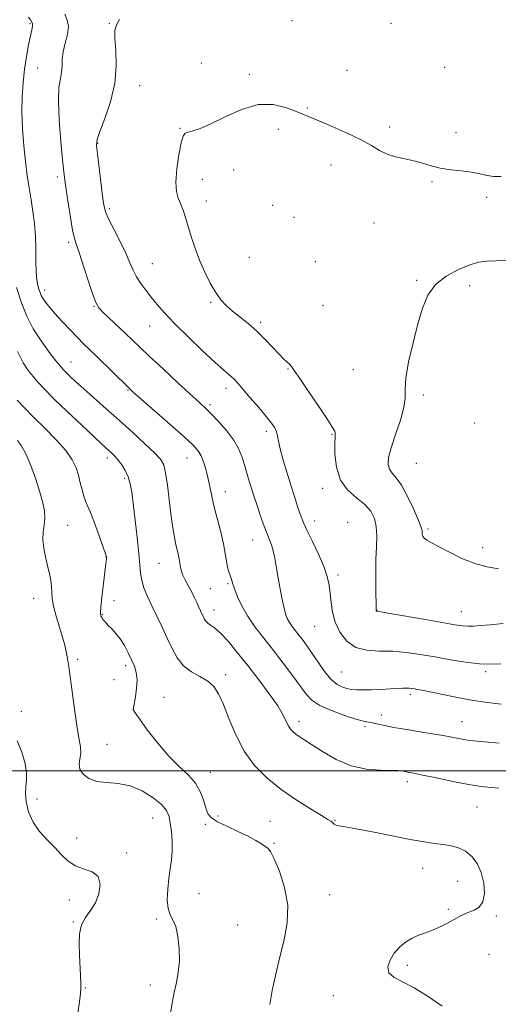
# Model space of a CAD drawing. Extents: x 2087300 to 2090200, y 349800 to 352700.
# Drawn here: x 2089626 to 2089805, y 350913 to 351281 of the extents above; entities that cross this region are included whole.
import ezdxf

# ---------------------------------------------------------------- set-up
doc = ezdxf.new("R2010")
doc.units = 0
doc.header["$MEASUREMENT"] = 0
for name, color, linetype, lineweight in [('32000', 7, 'Continuous', 0), ('DTM SPOT ELEVATION', 2, 'Continuous', 13), ('INDEX CONTOUR', 41, 'Continuous', 13), ('INTERMEDIATE CONTOUR', 44, 'Continuous', 0)]:
    doc.layers.add(name, color=color, linetype=linetype, lineweight=lineweight)

msp = doc.modelspace()

# ---------------------------------------------------------------- linework, layer by layer
at = {"layer": '32000', "flags": 128}
msp.add_lwpolyline([(2090000, 351000), (2087500, 351000)], dxfattribs=at)
at = {"layer": 'DTM SPOT ELEVATION'}
for p in [(2089728, 351280.22, 1220.8), (2089630.08, 351279.12, 1215.8), (2089659.78, 351279.16, 1219.9), (2089764.92, 351279.15, 1220.9), (2089633.02, 351262.56, 1217.1), (2089694.1, 351264.39, 1221.4), (2089748.51, 351261.7, 1221.4), (2089784.93, 351262.8, 1220.8), (2089712, 351260.17, 1221.8), (2089671.1, 351255.91, 1220.7), (2089733.75, 351247.52, 1221.9), (2089686.1, 351239.96, 1221.9), (2089722.89, 351239.62, 1222.3), (2089764.42, 351240.47, 1221.7), (2089789.22, 351238.39, 1221.4), (2089655.44, 351234.43, 1220.1), (2089742.57, 351226.25, 1222.5), (2089640.28, 351221.75, 1217.6), (2089706.17, 351224.43, 1222.9), (2089694.51, 351220.87, 1222.8), (2089780.29, 351220.01, 1222.2), (2089800.68, 351214.19, 1222.4), (2089695.95, 351212.79, 1222.6), (2089720.7, 351211.16, 1223.3), (2089659.8, 351210.02, 1220.3), (2089728.66, 351206.78, 1223.1), (2089758.6, 351204.57, 1222.7), (2089644.62, 351197.33, 1217.7), (2089711.97, 351191.78, 1223.2), (2089675.79, 351189.41, 1220.9), (2089736.64, 351190.13, 1223.5), (2089774.53, 351183.13, 1223.8), (2089794.29, 351181.18, 1224.6), (2089635.57, 351179.59, 1216.5), (2089654.03, 351173.43, 1217.9), (2089697.6, 351174.92, 1221.8), (2089739.53, 351173.82, 1223.4), (2089674.86, 351166.08, 1219.2), (2089716.28, 351167.51, 1222.3), (2089645.46, 351152.65, 1214.8), (2089726.49, 351150.04, 1221.9), (2089750.9, 351149.86, 1223.1), (2089666.75, 351142.21, 1215.9), (2089703.27, 351142.81, 1219.5), (2089776.98, 351140.38, 1224.4), (2089697.3, 351136.71, 1218.3), (2089796.16, 351129.91, 1225.1), (2089718.38, 351126.75, 1219.6), (2089742.94, 351125.64, 1221.9), (2089658.94, 351116.78, 1211.54), (2089688.75, 351116.77, 1215.21), (2089774.46, 351114.8, 1225.1), (2089665.52, 351109.17, 1211.7), (2089703.09, 351104.2, 1216.65), (2089739.45, 351105.47, 1221.55), (2089736.48, 351093.29, 1220.61), (2089748.72, 351092.8, 1220.61), (2089644.22, 351091.6, 1208.97), (2089778.79, 351090.3, 1224.26), (2089713.29, 351086.12, 1217.21), (2089799.17, 351083.29, 1224.52), (2089658.52, 351079.77, 1209.97), (2089678.24, 351077.49, 1213.1), (2089745.18, 351073.12, 1220.4), (2089697.45, 351068.02, 1215.2), (2089704.01, 351069.91, 1215.8), (2089631.52, 351064.41, 1207.3), (2089661.44, 351063.49, 1210.5), (2089698.89, 351059.97, 1214.6), (2089759.71, 351059.87, 1222.04), (2089791.15, 351059.44, 1222.8), (2089657.13, 351058.41, 1210.1), (2089736.46, 351053.88, 1219.2), (2089647.87, 351041.59, 1208.3), (2089665.79, 351039.2, 1209.6), (2089661.49, 351033.97, 1209.23), (2089703.2, 351035.81, 1212.4), (2089746.43, 351036.85, 1219.1), (2089800.28, 351037.01, 1219.7), (2089680.15, 351027.42, 1210.73), (2089772.2, 351028.57, 1217.66), (2089668.77, 351022.61, 1210.01), (2089626.85, 351022.16, 1206.3), (2089761.38, 351020.76, 1216.5), (2089730.53, 351018.38, 1214.45), (2089755.22, 351016.49, 1215.71), (2089791.49, 351018.29, 1216.79), (2089658.89, 351009.86, 1208.9), (2089697.45, 350999.37, 1210.7), (2089771.03, 350995.9, 1213.54), (2089632.7, 350989.43, 1206.9), (2089797.1, 350986.44, 1213.1), (2089675.99, 350982.33, 1207.1), (2089700.37, 350983.04, 1210.2), (2089695.54, 350980.01, 1209.8), (2089719.72, 350981.13, 1210.9), (2089744.01, 350981.45, 1212.1), (2089647.52, 350974.8, 1206.8), (2089721.18, 350972.87, 1210.09), (2089666.18, 350969.24, 1206.5), (2089776.77, 350963.48, 1211.3), (2089789.87, 350958.62, 1211.1), (2089693.28, 350954.06, 1209.1), (2089742.05, 350953.62, 1210.7), (2089644.85, 350951.63, 1205.2), (2089786.31, 350948.17, 1211.8), (2089804.29, 350945.73, 1212.3), (2089646.33, 350943.42, 1205.9), (2089677.41, 350944.54, 1207.7), (2089707.64, 350942.35, 1208.9), (2089801.5, 350931.4, 1212.8), (2089771.04, 350927.3, 1212.3), (2089675.04, 350919.88, 1207.5), (2089650.75, 350918.83, 1206.1), (2089743.34, 350916, 1211.4)]:
    msp.add_point(p, dxfattribs=at)
at = {"layer": 'INDEX CONTOUR'}
for points in [[(2089663.517, 351280.702, 1220), (2089662.393, 351278.638, 1220), (2089661.859, 351276.564, 1220), (2089661.831, 351273.603, 1220), (2089662.146, 351269.101, 1220), (2089662.318, 351263.318, 1220), (2089661.7779, 351256.739, 1220), (2089660.183, 351249.913, 1220), (2089658.074, 351243.636, 1220), (2089656.217, 351238.766, 1220), (2089655.208, 351235.762, 1220), (2089654.974, 351233.4861, 1220), (2089655.276, 351230.397, 1220), (2089657.234, 351214.629, 1220), (2089657.706, 351211.293, 1220), (2089658.317, 351208.902, 1220), (2089659.475, 351206.197, 1220), (2089661.421, 351202.279, 1220), (2089663.752, 351197.6781, 1220), (2089665.901, 351193.287, 1220), (2089667.46, 351189.782, 1220), (2089668.662, 351186.991, 1220), (2089669.895, 351184.527, 1220), (2089671.465, 351182.066, 1220), (2089673.335, 351179.54, 1220), (2089675.385, 351176.9419, 1220), (2089677.594, 351174.205, 1220), (2089680.346, 351171.018, 1220), (2089684.127, 351167.008, 1220), (2089689.154, 351162.034, 1220), (2089694.574, 351156.872, 1220), (2089699.267, 351152.53, 1220), (2089702.395, 351149.744, 1220), (2089705.42, 351147.165, 1220), (2089706.4361, 351146.171, 1220), (2089707.716, 351144.758, 1220), (2089709.636, 351142.548, 1220), (2089712.4, 351139.344, 1220), (2089715.517, 351135.698, 1220), (2089718.32, 351132.346, 1220), (2089720.291, 351129.844, 1220), (2089721.504, 351128.032, 1220), (2089722.183, 351126.569, 1220), (2089722.562, 351125.089, 1220), (2089722.924, 351123.127, 1220), (2089723.568, 351120.1941, 1220), (2089724.696, 351116.008, 1220), (2089726.14, 351111.116, 1220), (2089727.639, 351106.2709, 1220), (2089728.971, 351102.103, 1220), (2089730.0769, 351098.733, 1220), (2089730.936, 351096.159, 1220), (2089731.594, 351094.246, 1220), (2089732.366, 351092.331, 1220), (2089733.633, 351089.623, 1220), (2089735.615, 351085.604, 1220), (2089737.892, 351080.868, 1220), (2089739.886, 351076.285, 1220), (2089741.159, 351072.505, 1220), (2089741.844, 351069.292, 1220), (2089742.214, 351066.191, 1220), (2089742.543, 351062.837, 1220), (2089743.095, 351059.235, 1220), (2089744.1341, 351055.479, 1220), (2089745.885, 351051.7319, 1220), (2089748.414, 351048.429, 1220), (2089751.753, 351046.074, 1220), (2089755.88, 351044.982, 1220), (2089760.576, 351044.707, 1220), (2089765.572, 351044.615, 1220), (2089770.661, 351044.197, 1220), (2089775.89, 351043.45, 1220), (2089781.372, 351042.495, 1220), (2089787.125, 351041.466, 1220), (2089792.798, 351040.549, 1220), (2089797.95, 351039.94, 1220), (2089802.263, 351039.775, 1220), (2089805.916, 351039.938, 1220)], [(2089625.3569, 351138.473, 1210), (2089628.024, 351135.599, 1210), (2089631.473, 351132.0641, 1210), (2089635.631, 351127.948, 1210), (2089639.885, 351123.637, 1210), (2089643.486, 351119.593, 1210), (2089645.883, 351116.157, 1210), (2089647.308, 351113.177, 1210), (2089648.191, 351110.377, 1210), (2089648.899, 351107.567, 1210), (2089649.546, 351104.893, 1210), (2089650.182, 351102.586, 1210), (2089650.877, 351100.713, 1210), (2089651.756, 351098.701, 1210), (2089652.964, 351095.815, 1210), (2089654.555, 351091.638, 1210), (2089656.227, 351087.034, 1210), (2089657.588, 351083.183, 1210), (2089658.351, 351080.96, 1210), (2089658.6431, 351080.015, 1210), (2089658.6939, 351079.687, 1210), (2089658.6939, 351079.411, 1210), (2089658.67, 351078.993, 1210), (2089658.608, 351078.33, 1210), (2089658.491, 351077.284, 1210), (2089657.479, 351068.925, 1210), (2089656.985, 351064.699, 1210), (2089656.613, 351061.136, 1210), (2089656.478, 351058.975, 1210), (2089656.588, 351057.8649, 1210), (2089656.923, 351057.182, 1210), (2089657.473, 351056.409, 1210), (2089658.26, 351055.444, 1210), (2089659.32, 351054.291, 1210), (2089660.66, 351052.933, 1210), (2089662.188, 351051.284, 1210), (2089663.788, 351049.235, 1210), (2089665.35, 351046.746, 1210), (2089666.802, 351044.041, 1210), (2089668.08, 351041.412, 1210), (2089669.115, 351039.043, 1210), (2089669.821, 351036.689, 1210), (2089670.105, 351033.999, 1210), (2089669.933, 351030.7921, 1210), (2089669.5011, 351027.562, 1210), (2089668.698, 351022.914, 1210), (2089668.681, 351022.755, 1210), (2089668.764, 351022.553, 1210), (2089669.36, 351021.654, 1210), (2089670.9761, 351019.364, 1210), (2089673.934, 351015.291, 1210), (2089677.803, 351010.258, 1210), (2089681.963, 351005.392, 1210), (2089685.866, 351001.534, 1210), (2089689.25, 350998.378, 1210), (2089691.921, 350995.331, 1210), (2089693.767, 350991.982, 1210), (2089694.984, 350988.643, 1210), (2089695.848, 350985.805, 1210), (2089696.676, 350983.803, 1210), (2089697.943, 350982.329, 1210), (2089700.168, 350980.916, 1210), (2089703.639, 350979.214, 1210), (2089707.7291, 350977.334, 1210), (2089711.582, 350975.505, 1210), (2089714.519, 350973.922, 1210), (2089716.583, 350972.648, 1210), (2089717.992, 350971.715, 1210), (2089718.998, 350970.997, 1210), (2089719.973, 350969.758, 1210), (2089721.3231, 350967.107, 1210), (2089723.254, 350962.448, 1210), (2089725.191, 350956.358, 1210), (2089726.363, 350949.711, 1210), (2089726.217, 350943.207, 1210), (2089725.074, 350936.849, 1210), (2089723.475, 350930.47, 1210), (2089721.899, 350924.015, 1210), (2089720.57, 350917.895, 1210), (2089719.654, 350912.636, 1210)]]:
    msp.add_polyline3d(points, dxfattribs=at)
at = {"layer": 'INTERMEDIATE CONTOUR'}
for points in [[(2089629.551, 351281.457, 1216), (2089630.272, 351280.465, 1216), (2089630.796, 351279.695, 1216), (2089631.069, 351278.992, 1216), (2089631.05, 351278.161, 1216), (2089630.766, 351276.833, 1216), (2089630.259, 351274.5999, 1216), (2089629.58, 351271.188, 1216), (2089628.826, 351266.864, 1216), (2089628.104, 351262.032, 1216), (2089627.517, 351257, 1216), (2089627.142, 351251.7059, 1216), (2089627.053, 351245.989, 1216), (2089627.292, 351239.798, 1216), (2089627.783, 351233.501, 1216), (2089628.421, 351227.571, 1216), (2089629.113, 351222.354, 1216), (2089629.824, 351217.691, 1216), (2089630.53, 351213.295, 1216), (2089631.2, 351208.912, 1216), (2089631.765, 351204.425, 1216), (2089632.143, 351199.749, 1216), (2089632.296, 351194.8939, 1216), (2089632.34, 351190.247, 1216), (2089632.431, 351186.289, 1216), (2089632.685, 351183.371, 1216), (2089633.058, 351181.321, 1216), (2089633.467, 351179.835, 1216), (2089633.863, 351178.632, 1216), (2089634.337, 351177.519, 1216), (2089635.016, 351176.322, 1216), (2089636.025, 351174.876, 1216), (2089637.49, 351173.039, 1216), (2089639.535, 351170.678, 1216), (2089642.19, 351167.7569, 1216), (2089645.107, 351164.64, 1216), (2089647.844, 351161.792, 1216), (2089650.1221, 351159.503, 1216), (2089654.948, 351154.813, 1216), (2089666.856, 351143.111, 1216), (2089668.684, 351141.429, 1216), (2089671.671, 351138.787, 1216), (2089682.457, 351129.284, 1216), (2089687.641, 351124.6701, 1216), (2089691.005, 351121.564, 1216), (2089692.881, 351119.504, 1216), (2089693.98, 351117.668, 1216), (2089694.893, 351115.391, 1216), (2089695.738, 351112.646, 1216), (2089696.515, 351109.562, 1216), (2089697.243, 351106.228, 1216), (2089698.019, 351102.564, 1216), (2089698.958, 351098.448, 1216), (2089700.118, 351093.856, 1216), (2089701.329, 351089.155, 1216), (2089702.363, 351084.808, 1216), (2089703.057, 351081.191, 1216), (2089703.51, 351078.318, 1216), (2089703.886, 351076.114, 1216), (2089704.311, 351074.481, 1216), (2089704.759, 351073.236, 1216), (2089705.163, 351072.1709, 1216), (2089705.499, 351071.07, 1216), (2089705.904, 351069.671, 1216), (2089706.5539, 351067.699, 1216), (2089707.613, 351064.963, 1216), (2089709.18, 351061.593, 1216), (2089711.337, 351057.802, 1216), (2089714.126, 351053.76, 1216), (2089717.409, 351049.48, 1216), (2089721.004, 351044.931, 1216), (2089724.701, 351040.169, 1216), (2089728.177, 351035.578, 1216), (2089733.272, 351028.643, 1216), (2089735.411, 351026.364, 1216), (2089738.376, 351024.39, 1216), (2089742.7, 351022.43, 1216), (2089747.578, 351020.631, 1216), (2089751.864, 351019.253, 1216), (2089754.716, 351018.468, 1216), (2089756.505, 351018.088, 1216), (2089757.901, 351017.837, 1216), (2089762.0701, 351016.942, 1216), (2089766.006, 351016.191, 1216), (2089771.626, 351015.2279, 1216), (2089777.936, 351014.187, 1216), (2089783.628, 351013.237, 1216), (2089787.699, 351012.511, 1216), (2089792.152, 351011.663, 1216), (2089793.655, 351011.438, 1216), (2089795.778, 351011.205, 1216), (2089805.35, 351010.231, 1216)], [(2089643.112, 351282.612, 1218), (2089644.032, 351280.442, 1218), (2089644.498, 351278.056, 1218), (2089644.134, 351275.097, 1218), (2089643.2931, 351271.814, 1218), (2089642.507, 351268.604, 1218), (2089642.167, 351265.774, 1218), (2089642.0831, 351263.267, 1218), (2089641.921, 351260.934, 1218), (2089641.461, 351258.504, 1218), (2089640.939, 351255.217, 1218), (2089640.705, 351250.193, 1218), (2089641.001, 351243.007, 1218), (2089641.631, 351235.0601, 1218), (2089642.29, 351228.208, 1218), (2089642.755, 351223.728, 1218), (2089643.136, 351220.57, 1218), (2089643.627, 351217.104, 1218), (2089644.361, 351212.195, 1218), (2089645.222, 351206.698, 1218), (2089646.033, 351201.963, 1218), (2089646.699, 351198.871, 1218), (2089647.438, 351196.432, 1218), (2089648.549, 351193.184, 1218), (2089650.206, 351188.17, 1218), (2089652.075, 351182.441, 1218), (2089653.699, 351177.55, 1218), (2089654.7989, 351174.6021, 1218), (2089655.811, 351172.902, 1218), (2089657.354, 351171.306, 1218), (2089665.818, 351163.322, 1218), (2089670.998, 351158.366, 1218), (2089674.661, 351154.902, 1218), (2089679.801, 351150.1, 1218), (2089685.475, 351144.8309, 1218), (2089693.61, 351137.325, 1218), (2089695.7601, 351135.31, 1218), (2089697.824, 351133.268, 1218), (2089700.522, 351130.46, 1218), (2089703.5021, 351127.096, 1218), (2089706.147, 351123.624, 1218), (2089707.995, 351120.391, 1218), (2089709.224, 351117.335, 1218), (2089710.173, 351114.29, 1218), (2089711.109, 351111.165, 1218), (2089712.022, 351108.156, 1218), (2089712.832, 351105.533, 1218), (2089713.4981, 351103.432, 1218), (2089714.946, 351099.0429, 1218), (2089716.004, 351095.871, 1218), (2089717.21, 351092.35, 1218), (2089718.396, 351089.088, 1218), (2089720.281, 351084.345, 1218), (2089720.986, 351082.118, 1218), (2089721.569, 351079.45, 1218), (2089722.107, 351076.278, 1218), (2089722.691, 351072.621, 1218), (2089723.383, 351068.579, 1218), (2089724.132, 351064.586, 1218), (2089724.863, 351061.157, 1218), (2089725.529, 351058.657, 1218), (2089726.216, 351056.85, 1218), (2089727.039, 351055.351, 1218), (2089728.085, 351053.835, 1218), (2089729.316, 351052.23, 1218), (2089730.664, 351050.524, 1218), (2089732.09, 351048.674, 1218), (2089733.672, 351046.503, 1218), (2089735.518, 351043.803, 1218), (2089737.689, 351040.502, 1218), (2089740.066, 351037.087, 1218), (2089742.486, 351034.18, 1218), (2089744.8, 351032.2511, 1218), (2089746.916, 351031.153, 1218), (2089748.759, 351030.583, 1218), (2089750.346, 351030.281, 1218), (2089752.066, 351030.156, 1218), (2089754.403, 351030.157, 1218), (2089757.646, 351030.237, 1218), (2089761.316, 351030.368, 1218), (2089764.741, 351030.524, 1218), (2089769.332, 351030.799, 1218), (2089770.748, 351030.856, 1218), (2089771.8359, 351030.826, 1218), (2089772.754, 351030.724, 1218), (2089773.654, 351030.571, 1218), (2089774.747, 351030.368, 1218), (2089776.4779, 351030.026, 1218), (2089783.695, 351028.525, 1218), (2089789.1, 351027.442, 1218), (2089794.982, 351026.369, 1218), (2089800.809, 351025.468, 1218), (2089806.262, 351024.808, 1218)], [(2089806.027, 351222.021, 1222), (2089803.374, 351222.002, 1222), (2089800.839, 351222.374, 1222), (2089798.147, 351222.968, 1222), (2089795.016, 351223.574, 1222), (2089791.2819, 351224.045, 1222), (2089787.254, 351224.49, 1222), (2089783.3551, 351225.081, 1222), (2089779.892, 351225.929, 1222), (2089776.7, 351226.912, 1222), (2089773.494, 351227.847, 1222), (2089770.083, 351228.617, 1222), (2089766.651, 351229.379, 1222), (2089763.477, 351230.355, 1222), (2089760.673, 351231.728, 1222), (2089757.686, 351233.517, 1222), (2089753.8, 351235.704, 1222), (2089748.609, 351238.206, 1222), (2089742.963, 351240.691, 1222), (2089738.024, 351242.764, 1222), (2089732.016, 351245.216, 1222), (2089729.286, 351246.351, 1222), (2089725.584, 351247.805, 1222), (2089720.869, 351248.932, 1222), (2089715.293, 351248.87, 1222), (2089709.107, 351247.078, 1222), (2089702.962, 351244.31, 1222), (2089697.609, 351241.6429, 1222), (2089693.623, 351239.915, 1222), (2089690.892, 351239.0061, 1222), (2089689.127, 351238.557, 1222), (2089688.036, 351238.139, 1222), (2089687.303, 351237.0519, 1222), (2089686.608, 351234.527, 1222), (2089685.739, 351230.1371, 1222), (2089684.931, 351224.835, 1222), (2089684.528, 351219.916, 1222), (2089684.77, 351216.354, 1222), (2089685.4829, 351213.829, 1222), (2089686.386, 351211.701, 1222), (2089687.264, 351209.409, 1222), (2089688.154, 351206.715, 1222), (2089690.364, 351199.559, 1222), (2089691.799, 351195.207, 1222), (2089693.477, 351190.673, 1222), (2089695.387, 351186.225, 1222), (2089697.424, 351182.126, 1222), (2089699.463, 351178.636, 1222), (2089701.4301, 351175.9139, 1222), (2089703.476, 351173.71, 1222), (2089705.804, 351171.669, 1222), (2089708.556, 351169.486, 1222), (2089711.604, 351167.051, 1222), (2089714.7589, 351164.303, 1222), (2089717.831, 351161.259, 1222), (2089720.638, 351158.251, 1222), (2089722.9989, 351155.686, 1222), (2089724.786, 351153.8659, 1222), (2089726.983, 351151.822, 1222), (2089727.722, 351151.022, 1222), (2089728.809, 351149.54, 1222), (2089730.843, 351146.564, 1222), (2089734.149, 351141.673, 1222), (2089737.953, 351136.02, 1222), (2089741.207, 351131.148, 1222), (2089743.119, 351128.219, 1222), (2089743.927, 351126.8599, 1222), (2089744.122, 351126.313, 1222), (2089744.125, 351125.835, 1222), (2089744.061, 351124.739, 1222), (2089743.982, 351122.348, 1222), (2089744.009, 351118.282, 1222), (2089744.536, 351113.3329, 1222), (2089746.028, 351108.587, 1222), (2089748.731, 351104.874, 1222), (2089752.041, 351101.994, 1222), (2089755.136, 351099.491, 1222), (2089757.361, 351096.964, 1222), (2089758.729, 351094.241, 1222), (2089759.414, 351091.207, 1222), (2089759.6019, 351087.737, 1222), (2089759.501, 351083.67, 1222), (2089759.329, 351078.8341, 1222), (2089759.256, 351073.263, 1222), (2089759.272, 351067.7941, 1222), (2089759.355, 351061.028, 1222), (2089759.378, 351060.0521, 1222), (2089759.403, 351059.815, 1222), (2089759.438, 351059.7201, 1222), (2089759.488, 351059.647, 1222), (2089759.554, 351059.599, 1222), (2089759.808, 351059.548, 1222), (2089761.113, 351059.331, 1222), (2089764.504, 351058.755, 1222), (2089777.776, 351056.45, 1222), (2089788.836, 351054.514, 1222), (2089791.6459, 351054.088, 1222), (2089793.677, 351053.934, 1222), (2089795.746, 351053.979, 1222), (2089798.3599, 351054.187, 1222), (2089801.951, 351054.5321, 1222), (2089806.8139, 351054.972, 1222)], [(2089808.459, 351190.621, 1224), (2089804.127, 351190.52, 1224), (2089800.723, 351190.384, 1224), (2089797.7121, 351189.959, 1224), (2089794.332, 351188.992, 1224), (2089790.085, 351187.278, 1224), (2089785.542, 351184.805, 1224), (2089781.543, 351181.605, 1224), (2089778.696, 351177.675, 1224), (2089776.686, 351172.845, 1224), (2089774.969, 351166.91, 1224), (2089773.16, 351159.894, 1224), (2089771.515, 351152.7549, 1224), (2089770.45, 351146.682, 1224), (2089770.193, 351142.454, 1224), (2089770.212, 351139.203, 1224), (2089769.786, 351135.652, 1224), (2089768.428, 351130.9, 1224), (2089766.586, 351125.573, 1224), (2089764.941, 351120.673, 1224), (2089764.039, 351116.982, 1224), (2089763.89, 351114.398, 1224), (2089764.371, 351112.595, 1224), (2089765.375, 351111.1779, 1224), (2089766.863, 351109.457, 1224), (2089768.813, 351106.671, 1224), (2089771.127, 351102.397, 1224), (2089773.416, 351097.556, 1224), (2089775.212, 351093.411, 1224), (2089776.183, 351090.895, 1224), (2089776.521, 351089.6439, 1224), (2089776.571, 351088.291, 1224), (2089776.764, 351087.555, 1224), (2089777.29, 351086.815, 1224)], [(2089625.133, 351180.53, 1214), (2089627.003, 351174.785, 1214), (2089628.977, 351169.772, 1214), (2089631.344, 351165.102, 1214), (2089634.252, 351160.531, 1214), (2089637.263, 351156.388, 1214), (2089639.796, 351153.147, 1214), (2089641.452, 351151.104, 1214), (2089642.561, 351149.8369, 1214), (2089643.637, 351148.744, 1214), (2089645.1349, 351147.304, 1214), (2089647.276, 351145.315, 1214), (2089650.223, 351142.65, 1214), (2089658.59, 351135.243, 1214), (2089663.513, 351130.856, 1214), (2089668.503, 351126.335, 1214), (2089673.057, 351122.127, 1214), (2089676.629, 351118.729, 1214), (2089678.85, 351116.372, 1214), (2089680.058, 351114.2431, 1214), (2089680.769, 351111.27, 1214), (2089681.409, 351106.723, 1214), (2089682.696, 351095.898, 1214), (2089683.318, 351091.438, 1214), (2089683.911, 351087.902, 1214), (2089684.466, 351085.112, 1214), (2089684.972, 351082.88, 1214), (2089685.414, 351080.986, 1214), (2089685.779, 351079.202, 1214), (2089686.083, 351077.341, 1214), (2089686.4601, 351075.383, 1214), (2089687.0731, 351073.347, 1214), (2089688.028, 351071.255, 1214), (2089689.198, 351069.124, 1214), (2089690.4, 351066.971, 1214), (2089691.481, 351064.833, 1214), (2089692.412, 351062.821, 1214), (2089693.198, 351061.066, 1214), (2089693.847, 351059.658, 1214), (2089695.27, 351056.6549, 1214), (2089695.775, 351055.828, 1214), (2089696.487, 351055.092, 1214), (2089697.536, 351054.387, 1214), (2089699.063, 351053.32, 1214), (2089701.212, 351051.418, 1214), (2089704.074, 351048.3321, 1214), (2089707.541, 351044.205, 1214), (2089711.45, 351039.306, 1214), (2089715.582, 351033.958, 1214), (2089719.478, 351028.71, 1214), (2089722.618, 351024.164, 1214), (2089724.644, 351020.773, 1214), (2089725.841, 351018.388, 1214), (2089726.655, 351016.71, 1214), (2089727.463, 351015.467, 1214), (2089728.364, 351014.499, 1214), (2089729.385, 351013.673, 1214), (2089730.6231, 351012.823, 1214), (2089732.437, 351011.644, 1214), (2089735.252, 351009.797, 1214), (2089739.351, 351007.128, 1214), (2089744.438, 351004.224, 1214), (2089750.072, 351001.857, 1214), (2089755.782, 351000.593, 1214), (2089760.976, 351000.17, 1214), (2089765.026, 351000.119, 1214), (2089767.5259, 351000.053, 1214), (2089768.94, 350999.916, 1214), (2089771.229, 350999.497, 1214), (2089773.336, 350999.094, 1214), (2089776.828, 350998.375, 1214), (2089781.984, 350997.268, 1214), (2089788.007, 350996.004, 1214), (2089793.829, 350994.887, 1214), (2089798.598, 350994.147, 1214), (2089802.331, 350993.718, 1214), (2089805.259, 350993.458, 1214)], [(2089625.49, 351156.66, 1212), (2089627.625, 351152.377, 1212), (2089629.494, 351149.458, 1212), (2089631.245, 351147.25, 1212), (2089633.094, 351145.124, 1212), (2089635.523, 351142.539, 1212), (2089639.081, 351138.9789, 1212), (2089644.0239, 351134.201, 1212), (2089649.43, 351129.057, 1212), (2089654.08, 351124.674, 1212), (2089657.071, 351121.8861, 1212), (2089660.756, 351118.527, 1212), (2089661.801, 351117.46, 1212), (2089662.996, 351116.066, 1212), (2089664.356, 351114.245, 1212), (2089665.706, 351112.089, 1212), (2089666.824, 351109.74, 1212), (2089667.565, 351107.214, 1212), (2089668.088, 351104.036, 1212), (2089669.362, 351093.636, 1212), (2089670.143, 351087.076, 1212), (2089670.769, 351081.186, 1212), (2089671.116, 351076.891, 1212), (2089671.378, 351073.785, 1212), (2089671.83, 351071.1269, 1212), (2089672.691, 351068.2919, 1212), (2089673.956, 351065.126, 1212), (2089675.563, 351061.591, 1212), (2089677.433, 351057.689, 1212), (2089679.42, 351053.588, 1212), (2089681.359, 351049.497, 1212), (2089683.166, 351045.619, 1212), (2089685.081, 351042.137, 1212), (2089687.426, 351039.2301, 1212), (2089690.382, 351036.988, 1212), (2089693.572, 351035.164, 1212), (2089696.477, 351033.423, 1212), (2089698.73, 351031.41, 1212), (2089700.557, 351028.684, 1212), (2089702.331, 351024.784, 1212), (2089704.391, 351019.467, 1212), (2089706.928, 351013.356, 1212), (2089710.098, 351007.291, 1212), (2089714.014, 351001.938, 1212), (2089718.631, 350997.252, 1212), (2089723.864, 350993.012, 1212), (2089729.499, 350989.09, 1212), (2089734.82, 350985.721, 1212), (2089738.981, 350983.231, 1212), (2089741.392, 350981.819, 1212), (2089742.472, 350981.166, 1212), (2089742.8919, 350980.83, 1212), (2089743.231, 350980.454, 1212), (2089743.699, 350980.04, 1212), (2089744.41, 350979.679, 1212), (2089745.581, 350979.407, 1212), (2089747.8309, 350979.035, 1212), (2089751.878, 350978.315, 1212), (2089758.074, 350977.103, 1212), (2089765.311, 350975.659, 1212), (2089772.114, 350974.343, 1212), (2089777.354, 350973.427, 1212), (2089781.275, 350972.833, 1212), (2089784.467, 350972.398, 1212), (2089787.417, 350971.939, 1212), (2089790.197, 350971.214, 1212), (2089792.777, 350969.965, 1212), (2089795.112, 350967.986, 1212), (2089797.102, 350965.279, 1212), (2089798.63, 350961.9, 1212), (2089799.583, 350958.002, 1212), (2089799.842, 350954.141, 1212), (2089799.2889, 350950.972, 1212), (2089797.896, 350948.961, 1212), (2089795.994, 350947.824, 1212), (2089794.007, 350947.091, 1212), (2089792.236, 350946.355, 1212), (2089790.505, 350945.476, 1212), (2089788.516, 350944.38, 1212), (2089786.063, 350943.043, 1212), (2089783.304, 350941.635, 1212), (2089780.486, 350940.376, 1212), (2089777.807, 350939.404, 1212), (2089775.2651, 350938.521, 1212), (2089772.807, 350937.445, 1212), (2089770.4091, 350935.954, 1212), (2089768.157, 350934.044, 1212), (2089766.164, 350931.771, 1212), (2089764.5919, 350929.233, 1212), (2089763.795, 350926.7039, 1212), (2089764.175, 350924.502, 1212), (2089766.0321, 350922.791, 1212), (2089769.254, 350921.115, 1212), (2089773.6269, 350918.864, 1212), (2089778.8149, 350915.651, 1212), (2089783.991, 350911.989, 1212)], [(2089625.436, 351123.3289, 1208), (2089626.893, 351121.403, 1208), (2089628.576, 351118.364, 1208), (2089630.44, 351113.975, 1208), (2089632.276, 351108.902, 1208), (2089633.839, 351104.037, 1208), (2089634.925, 351100.073, 1208), (2089635.5189, 351096.898, 1208), (2089635.647, 351094.2029, 1208), (2089635.39, 351091.692, 1208), (2089635.029, 351089.134, 1208), (2089634.894, 351086.313, 1208), (2089635.227, 351083.1, 1208), (2089635.894, 351079.7121, 1208), (2089637.362, 351073.552, 1208), (2089637.887, 351071.008, 1208), (2089638.193, 351068.744, 1208), (2089638.288, 351066.63, 1208), (2089638.415, 351064.322, 1208), (2089638.876, 351061.419, 1208), (2089639.8611, 351057.695, 1208), (2089642.289, 351049.83, 1208), (2089643.092, 351046.828, 1208), (2089643.587, 351044.5359, 1208), (2089644.21, 351041.102, 1208), (2089644.575, 351038.875, 1208), (2089645.103, 351035.191, 1208), (2089646.736, 351022.985, 1208), (2089647.631, 351016.852, 1208), (2089648.41, 351012.228, 1208), (2089648.936, 351008.925, 1208), (2089649.065, 351006.441, 1208), (2089648.77, 351004.337, 1208), (2089648.475, 351002.424, 1208), (2089648.718, 351000.578, 1208), (2089649.927, 350998.74, 1208), (2089652.094, 350997.125, 1208), (2089655.102, 350996.016, 1208), (2089658.816, 350995.538, 1208), (2089663.03, 350995.187, 1208), (2089667.522, 350994.301, 1208), (2089672.024, 350992.423, 1208), (2089676.089, 350989.913, 1208), (2089679.228, 350987.335, 1208), (2089681.109, 350985.0899, 1208), (2089682.05, 350982.921, 1208), (2089682.525, 350980.404, 1208), (2089682.914, 350977.25, 1208), (2089683.191, 350973.688, 1208), (2089683.234, 350970.079, 1208), (2089682.965, 350966.676, 1208), (2089682.494, 350963.306, 1208), (2089681.973, 350959.686, 1208), (2089681.559, 350955.682, 1208), (2089681.4059, 350951.743, 1208), (2089681.6709, 350948.466, 1208), (2089682.436, 350946.193, 1208), (2089683.493, 350944.258, 1208), (2089684.561, 350941.742, 1208), (2089685.39, 350937.998, 1208), (2089685.868, 350933.465, 1208), (2089685.9139, 350928.851, 1208), (2089685.497, 350924.7, 1208), (2089684.779, 350920.877, 1208), (2089683.971, 350917.078, 1208), (2089683.243, 350913.096, 1208), (2089682.006, 350905.375, 1208)], [(2089777.29, 351086.815, 1224), (2089778.321, 351086.074, 1224), (2089780.099, 351085.116, 1224), (2089782.878, 351083.672, 1224), (2089786.783, 351081.608, 1224), (2089791.4131, 351079.325, 1224), (2089796.2371, 351077.361, 1224), (2089800.821, 351076.106, 1224), (2089805.132, 351075.377, 1224)], [(2089625.283, 351011.096, 1206), (2089627.06, 351006.913, 1206), (2089628.26, 351002.704, 1206), (2089628.841, 350999.065, 1206), (2089628.833, 350996.376, 1206), (2089628.553, 350994.1409, 1206), (2089628.389, 350991.646, 1206), (2089628.684, 350988.374, 1206), (2089629.6001, 350984.598, 1206), (2089631.259, 350980.786, 1206), (2089633.687, 350977.314, 1206), (2089636.542, 350974.175, 1206), (2089639.392, 350971.272, 1206), (2089641.935, 350968.555, 1206), (2089644.395, 350966.192, 1206), (2089647.128, 350964.3991, 1206), (2089650.305, 350963.2399, 1206), (2089653.365, 350962.15, 1206), (2089655.56, 350960.407, 1206), (2089656.33, 350957.533, 1206), (2089655.86, 350954.01, 1206), (2089654.518, 350950.566, 1206), (2089652.69, 350947.718, 1206), (2089650.813, 350945.167, 1206), (2089649.339, 350942.403, 1206), (2089648.5989, 350939.045, 1206), (2089648.4329, 350935.215, 1206), (2089648.561, 350931.162, 1206), (2089649.047, 350920.741, 1206), (2089649.091, 350918.794, 1206), (2089648.936, 350916.599, 1206), (2089648.454, 350912.745, 1206), (2089647.455, 350906.344, 1206)]]:
    msp.add_polyline3d(points, dxfattribs=at)

doc.saveas('drawing.dxf')
